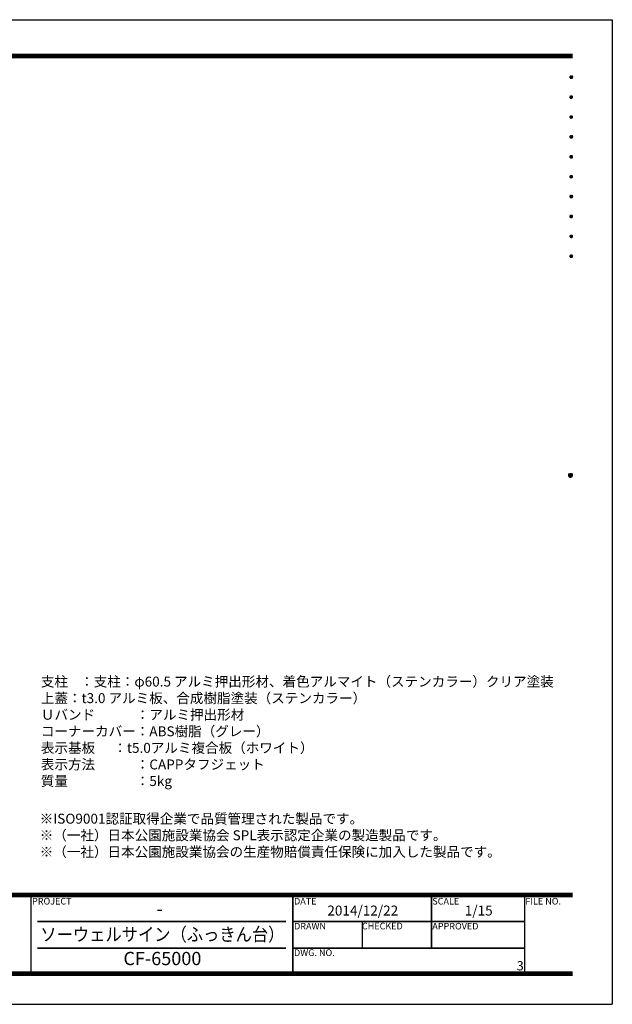
# Model space of a CAD drawing. Extents: x 0 to 6300, y 0 to 4455.
# Drawn here: x 3617 to 6300, y 0 to 4455 of the extents above; entities that cross this region are included whole.
import ezdxf
from ezdxf.enums import TextEntityAlignment as Align

# ---------------------------------------------------------------- set-up
doc = ezdxf.new("R2010")
doc.units = 0
doc.header["$LTSCALE"] = 4.5
doc.layers.get('0').update_dxf_attribs({"linetype": 'CONTINUOUS'})
doc.layers.get('DEFPOINTS').update_dxf_attribs({"linetype": 'CONTINUOUS'})
doc.layers.add('P_3TEXT', color=60, linetype='CONTINUOUS')
doc.layers.add('P_5DRAWFRAME', color=104, linetype='CONTINUOUS')
doc.styles.add('BIGFONT', font='simplex.shx', dxfattribs={"bigfont": 'bigfont.shx'})

# ---------------------------------------------------------------- blocks, each defined once
blk = doc.blocks.new('DFP3')
at = {"color": 0}
for p, q in [((21.5, 286.6), (408, 286.6)), ((21.5, 286.55), (408, 286.55)), ((21.5, 286.5), (408, 286.5)), ((21.5, 286.45), (408, 286.45)), ((21.5, 286.4), (408, 286.4)), ((408, 286.35), (21.5, 286.35)), ((21.5, 286.3), (408, 286.3)), ((408, 286.25), (21.5, 286.25)), ((21.5, 286.2), (408, 286.2)), ((408, 286.15), (21.5, 286.15)), ((21.5, 286.1), (408, 286.1)), ((21.5, 286.05), (408, 286.05)), ((21.5, 286), (408, 286)), ((21.5, 285.95), (408, 285.95)), ((21.5, 285.9), (408, 285.9)), ((21.5, 285.85), (408, 285.85)), ((21.5, 285.8), (408, 285.8)), ((21.5, 285.75), (408, 285.75)), ((21.5, 285.7), (408, 285.7)), ((408, 285.65), (21.5, 285.65)), ((21.5, 285.6), (408, 285.6)), ((407.2, 279.65), (407.6, 280.05)), ((407.2, 279.65), (407.6, 279.25)), ((407.21, 279.73), (407.52, 280.04)), ((407.21, 279.58), (407.67, 280.04)), ((407.21, 279.72), (407.67, 279.26)), ((407.21, 279.57), (407.52, 279.26)), ((407.22, 279.53), (407.72, 280.03)), ((407.22, 279.77), (407.72, 279.27)), ((407.24, 279.48), (407.77, 280.01)), ((407.24, 279.82), (407.77, 279.29)), ((407.25, 279.84), (407.41, 280)), ((407.25, 279.46), (407.41, 279.3)), ((407.26, 279.43), (407.82, 279.99)), ((407.26, 279.87), (407.82, 279.31)), ((407.29, 279.39), (407.86, 279.96)), ((407.29, 279.91), (407.86, 279.34)), ((407.33, 279.94), (407.89, 279.38)), ((407.33, 279.36), (407.89, 279.92)), ((407.37, 279.98), (407.93, 279.42)), ((407.37, 279.32), (407.93, 279.88)), ((407.41, 280), (407.95, 279.46)), ((407.41, 279.3), (407.95, 279.84)), ((407.46, 280.03), (407.98, 279.51)), ((407.46, 279.27), (407.98, 279.79)), ((407.52, 280.04), (407.99, 279.57)), ((407.52, 279.26), (407.99, 279.73)), ((407.58, 280.05), (408, 279.63)), ((407.58, 279.25), (408, 279.67)), ((407.65, 280.05), (408, 279.7)), ((407.65, 279.25), (408, 279.6)), ((407.75, 280.02), (407.97, 279.8)), ((407.75, 279.28), (407.97, 279.5)), ((407.2, 273.65), (407.6, 274.05)), ((407.2, 273.65), (407.6, 273.25)), ((407.21, 273.73), (407.52, 274.04)), ((407.21, 273.58), (407.67, 274.04)), ((407.21, 273.72), (407.67, 273.26)), ((407.21, 273.57), (407.52, 273.26)), ((407.22, 273.53), (407.72, 274.03)), ((407.22, 273.77), (407.72, 273.27)), ((407.24, 273.48), (407.77, 274.01)), ((407.24, 273.82), (407.77, 273.29)), ((407.25, 273.84), (407.41, 274)), ((407.25, 273.46), (407.41, 273.3)), ((407.26, 273.43), (407.82, 273.99)), ((407.26, 273.87), (407.82, 273.31)), ((407.29, 273.39), (407.86, 273.96)), ((407.29, 273.91), (407.86, 273.34)), ((407.33, 273.94), (407.89, 273.38)), ((407.33, 273.36), (407.89, 273.92)), ((407.37, 273.98), (407.93, 273.42)), ((407.37, 273.32), (407.93, 273.88)), ((407.41, 274), (407.95, 273.46)), ((407.41, 273.3), (407.95, 273.84)), ((407.46, 274.03), (407.98, 273.51)), ((407.46, 273.27), (407.98, 273.79)), ((407.52, 274.04), (407.99, 273.57)), ((407.52, 273.26), (407.99, 273.73)), ((407.58, 274.05), (408, 273.63)), ((407.58, 273.25), (408, 273.67)), ((407.65, 274.05), (408, 273.7)), ((407.65, 273.25), (408, 273.6)), ((407.75, 274.02), (407.97, 273.8)), ((407.75, 273.28), (407.97, 273.5)), ((407.2, 267.65), (407.6, 268.05)), ((407.2, 267.65), (407.6, 267.25)), ((407.21, 267.73), (407.52, 268.04)), ((407.21, 267.58), (407.67, 268.04)), ((407.21, 267.72), (407.67, 267.26)), ((407.21, 267.57), (407.52, 267.26)), ((407.22, 267.53), (407.72, 268.03)), ((407.22, 267.77), (407.72, 267.27)), ((407.24, 267.48), (407.77, 268.01)), ((407.24, 267.82), (407.77, 267.29)), ((407.25, 267.84), (407.41, 268)), ((407.25, 267.46), (407.41, 267.3)), ((407.26, 267.43), (407.82, 267.99)), ((407.26, 267.87), (407.82, 267.31)), ((407.29, 267.39), (407.86, 267.96)), ((407.29, 267.91), (407.86, 267.34)), ((407.33, 267.94), (407.89, 267.38)), ((407.33, 267.36), (407.89, 267.92)), ((407.37, 267.98), (407.93, 267.42)), ((407.37, 267.32), (407.93, 267.88)), ((407.41, 268), (407.95, 267.46)), ((407.41, 267.3), (407.95, 267.84)), ((407.46, 268.03), (407.98, 267.51)), ((407.46, 267.27), (407.98, 267.79)), ((407.52, 268.04), (407.99, 267.57)), ((407.52, 267.26), (407.99, 267.73)), ((407.58, 268.05), (408, 267.63)), ((407.58, 267.25), (408, 267.67)), ((407.65, 268.05), (408, 267.7)), ((407.65, 267.25), (408, 267.6)), ((407.75, 268.02), (407.97, 267.8)), ((407.75, 267.28), (407.97, 267.5)), ((407.2, 261.65), (407.6, 262.05)), ((407.2, 261.65), (407.6, 261.25)), ((407.21, 261.73), (407.52, 262.04)), ((407.21, 261.58), (407.67, 262.04)), ((407.21, 261.72), (407.67, 261.26)), ((407.21, 261.57), (407.52, 261.26)), ((407.22, 261.53), (407.72, 262.03)), ((407.22, 261.77), (407.72, 261.27)), ((407.24, 261.48), (407.77, 262.01)), ((407.24, 261.82), (407.77, 261.29)), ((407.25, 261.84), (407.41, 262)), ((407.25, 261.46), (407.41, 261.3)), ((407.26, 261.43), (407.82, 261.99)), ((407.26, 261.87), (407.82, 261.31)), ((407.29, 261.39), (407.86, 261.96)), ((407.29, 261.91), (407.86, 261.34)), ((407.33, 261.94), (407.89, 261.38)), ((407.33, 261.36), (407.89, 261.92)), ((407.37, 261.98), (407.93, 261.42)), ((407.37, 261.32), (407.93, 261.88)), ((407.41, 262), (407.95, 261.46)), ((407.41, 261.3), (407.95, 261.84)), ((407.46, 262.03), (407.98, 261.51)), ((407.46, 261.27), (407.98, 261.79)), ((407.52, 262.04), (407.99, 261.57)), ((407.52, 261.26), (407.99, 261.73)), ((407.58, 262.05), (408, 261.63)), ((407.58, 261.25), (408, 261.67)), ((407.65, 262.05), (408, 261.7)), ((407.65, 261.25), (408, 261.6)), ((407.75, 262.02), (407.97, 261.8)), ((407.75, 261.28), (407.97, 261.5)), ((407.2, 255.65), (407.6, 256.05)), ((407.2, 255.65), (407.6, 255.25)), ((407.21, 255.73), (407.52, 256.04)), ((407.21, 255.58), (407.67, 256.04)), ((407.21, 255.72), (407.67, 255.26)), ((407.21, 255.57), (407.52, 255.26)), ((407.22, 255.53), (407.72, 256.03)), ((407.22, 255.77), (407.72, 255.27)), ((407.24, 255.48), (407.77, 256.01)), ((407.24, 255.82), (407.77, 255.29)), ((407.25, 255.84), (407.41, 256)), ((407.25, 255.46), (407.41, 255.3)), ((407.26, 255.43), (407.82, 255.99)), ((407.26, 255.87), (407.82, 255.31)), ((407.29, 255.39), (407.86, 255.96)), ((407.29, 255.91), (407.86, 255.34)), ((407.33, 255.94), (407.89, 255.38)), ((407.33, 255.36), (407.89, 255.92)), ((407.37, 255.98), (407.93, 255.42)), ((407.37, 255.32), (407.93, 255.88)), ((407.41, 256), (407.95, 255.46)), ((407.41, 255.3), (407.95, 255.84)), ((407.46, 256.03), (407.98, 255.51)), ((407.46, 255.27), (407.98, 255.79)), ((407.52, 256.04), (407.99, 255.57)), ((407.52, 255.26), (407.99, 255.73)), ((407.58, 256.05), (408, 255.63)), ((407.58, 255.25), (408, 255.67)), ((407.65, 256.05), (408, 255.7)), ((407.65, 255.25), (408, 255.6)), ((407.75, 256.02), (407.97, 255.8)), ((407.75, 255.28), (407.97, 255.5)), ((407.2, 249.65), (407.6, 250.05)), ((407.2, 249.65), (407.6, 249.25)), ((407.21, 249.73), (407.52, 250.04)), ((407.21, 249.58), (407.67, 250.04)), ((407.21, 249.72), (407.67, 249.26)), ((407.21, 249.57), (407.52, 249.26)), ((407.22, 249.53), (407.72, 250.03)), ((407.22, 249.77), (407.72, 249.27)), ((407.24, 249.48), (407.77, 250.01)), ((407.24, 249.82), (407.77, 249.29)), ((407.25, 249.84), (407.41, 250)), ((407.26, 249.43), (407.82, 249.99)), ((407.26, 249.87), (407.82, 249.31)), ((407.29, 249.39), (407.86, 249.96)), ((407.29, 249.91), (407.86, 249.34)), ((407.33, 249.94), (407.89, 249.38)), ((407.33, 249.36), (407.89, 249.92)), ((407.37, 249.98), (407.93, 249.42)), ((407.37, 249.32), (407.93, 249.88)), ((407.41, 250), (407.95, 249.46)), ((407.41, 249.3), (407.95, 249.84)), ((407.46, 250.03), (407.98, 249.51)), ((407.46, 249.27), (407.98, 249.79)), ((407.52, 250.04), (407.99, 249.57)), ((407.52, 249.26), (407.99, 249.73)), ((407.58, 250.05), (408, 249.63)), ((407.58, 249.25), (408, 249.67)), ((407.65, 250.05), (408, 249.7)), ((407.65, 249.25), (408, 249.6)), ((407.75, 250.02), (407.97, 249.8)), ((407.75, 249.28), (407.97, 249.5)), ((407.25, 249.46), (407.41, 249.3)), ((407.2, 243.65), (407.6, 244.05)), ((407.2, 243.65), (407.6, 243.25)), ((407.21, 243.73), (407.52, 244.04)), ((407.21, 243.58), (407.67, 244.04)), ((407.21, 243.72), (407.67, 243.26)), ((407.21, 243.57), (407.52, 243.26)), ((407.22, 243.53), (407.72, 244.03)), ((407.22, 243.77), (407.72, 243.27)), ((407.24, 243.48), (407.77, 244.01)), ((407.24, 243.82), (407.77, 243.29)), ((407.25, 243.84), (407.41, 244)), ((407.26, 243.43), (407.82, 243.99)), ((407.26, 243.87), (407.82, 243.31)), ((407.29, 243.39), (407.86, 243.96)), ((407.29, 243.91), (407.86, 243.34)), ((407.33, 243.94), (407.89, 243.38)), ((407.33, 243.36), (407.89, 243.92)), ((407.37, 243.98), (407.93, 243.42)), ((407.37, 243.32), (407.93, 243.88)), ((407.41, 244), (407.95, 243.46)), ((407.41, 243.3), (407.95, 243.84)), ((407.46, 244.03), (407.98, 243.51)), ((407.46, 243.27), (407.98, 243.79)), ((407.52, 244.04), (407.99, 243.57)), ((407.52, 243.26), (407.99, 243.73)), ((407.58, 244.05), (408, 243.63)), ((407.58, 243.25), (408, 243.67)), ((407.65, 244.05), (408, 243.7)), ((407.65, 243.25), (408, 243.6)), ((407.75, 244.02), (407.97, 243.8)), ((407.25, 243.46), (407.41, 243.3)), ((407.75, 243.28), (407.97, 243.5)), ((407.2, 237.65), (407.6, 238.05)), ((407.2, 237.65), (407.6, 237.25)), ((407.21, 237.73), (407.52, 238.04)), ((407.21, 237.58), (407.67, 238.04)), ((407.21, 237.72), (407.67, 237.26)), ((407.22, 237.53), (407.72, 238.03)), ((407.22, 237.77), (407.72, 237.27)), ((407.24, 237.48), (407.77, 238.01)), ((407.24, 237.82), (407.77, 237.29)), ((407.25, 237.84), (407.41, 238)), ((407.26, 237.43), (407.82, 237.99)), ((407.26, 237.87), (407.82, 237.31)), ((407.29, 237.39), (407.86, 237.96)), ((407.29, 237.91), (407.86, 237.34)), ((407.33, 237.94), (407.89, 237.38)), ((407.33, 237.36), (407.89, 237.92)), ((407.37, 237.98), (407.93, 237.42)), ((407.37, 237.32), (407.93, 237.88)), ((407.41, 238), (407.95, 237.46)), ((407.41, 237.3), (407.95, 237.84)), ((407.46, 238.03), (407.98, 237.51)), ((407.46, 237.27), (407.98, 237.79)), ((407.52, 238.04), (407.99, 237.57)), ((407.52, 237.26), (407.99, 237.73)), ((407.58, 238.05), (408, 237.63)), ((407.58, 237.25), (408, 237.67)), ((407.65, 238.05), (408, 237.7)), ((407.75, 238.02), (407.97, 237.8)), ((407.21, 237.57), (407.52, 237.26)), ((407.25, 237.46), (407.41, 237.3)), ((407.65, 237.25), (408, 237.6)), ((407.75, 237.28), (407.97, 237.5)), ((407.2, 231.65), (407.6, 232.05)), ((407.21, 231.73), (407.52, 232.04)), ((407.21, 231.58), (407.67, 232.04)), ((407.21, 231.72), (407.67, 231.26)), ((407.22, 231.53), (407.72, 232.03)), ((407.22, 231.77), (407.72, 231.27)), ((407.24, 231.48), (407.77, 232.01)), ((407.24, 231.82), (407.77, 231.29)), ((407.25, 231.84), (407.41, 232)), ((407.26, 231.43), (407.82, 231.99)), ((407.26, 231.87), (407.82, 231.31)), ((407.29, 231.39), (407.86, 231.96)), ((407.29, 231.91), (407.86, 231.34)), ((407.33, 231.94), (407.89, 231.38)), ((407.33, 231.36), (407.89, 231.92)), ((407.37, 231.98), (407.93, 231.42)), ((407.37, 231.32), (407.93, 231.88)), ((407.41, 232), (407.95, 231.46)), ((407.41, 231.3), (407.95, 231.84)), ((407.46, 232.03), (407.98, 231.51)), ((407.46, 231.27), (407.98, 231.79)), ((407.52, 232.04), (407.99, 231.57)), ((407.52, 231.26), (407.99, 231.73)), ((407.58, 232.05), (408, 231.63)), ((407.58, 231.25), (408, 231.67)), ((407.65, 232.05), (408, 231.7)), ((407.75, 232.02), (407.97, 231.8)), ((407.2, 231.65), (407.6, 231.25)), ((407.21, 231.57), (407.52, 231.26)), ((407.25, 231.46), (407.41, 231.3)), ((407.65, 231.25), (408, 231.6)), ((407.75, 231.28), (407.97, 231.5)), ((407.2, 225.65), (407.6, 226.05)), ((407.21, 225.73), (407.52, 226.04)), ((407.21, 225.58), (407.67, 226.04)), ((407.22, 225.53), (407.72, 226.03)), ((407.22, 225.77), (407.72, 225.27)), ((407.24, 225.48), (407.77, 226.01)), ((407.24, 225.82), (407.77, 225.29)), ((407.25, 225.84), (407.41, 226)), ((407.26, 225.43), (407.82, 225.99)), ((407.26, 225.87), (407.82, 225.31)), ((407.29, 225.39), (407.86, 225.96)), ((407.29, 225.91), (407.86, 225.34)), ((407.33, 225.94), (407.89, 225.38)), ((407.33, 225.36), (407.89, 225.92)), ((407.37, 225.98), (407.93, 225.42)), ((407.37, 225.32), (407.93, 225.88)), ((407.41, 226), (407.95, 225.46)), ((407.41, 225.3), (407.95, 225.84)), ((407.46, 226.03), (407.98, 225.51)), ((407.46, 225.27), (407.98, 225.79)), ((407.52, 226.04), (407.99, 225.57)), ((407.52, 225.26), (407.99, 225.73)), ((407.58, 226.05), (408, 225.63)), ((407.65, 226.05), (408, 225.7)), ((407.75, 226.02), (407.97, 225.8)), ((407.2, 225.65), (407.6, 225.25)), ((407.21, 225.72), (407.67, 225.26)), ((407.21, 225.57), (407.52, 225.26)), ((407.25, 225.46), (407.41, 225.3)), ((407.58, 225.25), (408, 225.67)), ((407.65, 225.25), (408, 225.6)), ((407.75, 225.28), (407.97, 225.5)), ((406.8, 159.55), (407.4, 160.15)), ((406.8, 159.48), (407.47, 160.15)), ((406.8, 159.63), (407.32, 160.15)), ((406.8, 159.62), (407.47, 158.95)), ((406.8, 159.55), (407.4, 158.95)), ((406.8, 159.47), (407.32, 158.95)), ((406.81, 159.42), (407.53, 160.14)), ((406.81, 159.68), (407.53, 158.96)), ((406.82, 159.71), (407.24, 160.13)), ((406.82, 159.39), (407.24, 158.97)), ((406.83, 159.37), (407.58, 160.12)), ((406.83, 159.73), (407.58, 158.98)), ((406.85, 159.32), (407.63, 160.1)), ((406.85, 159.78), (407.63, 159)), ((406.87, 159.27), (407.68, 160.08)), ((406.87, 159.83), (407.12, 160.08)), ((406.87, 159.83), (407.68, 159.02)), ((406.87, 159.27), (407.12, 159.02)), ((406.9, 159.22), (407.73, 160.05)), ((406.9, 159.88), (407.73, 159.05)), ((406.93, 159.18), (407.77, 160.02)), ((406.93, 159.92), (407.77, 159.08)), ((406.96, 159.14), (407.81, 159.99)), ((406.96, 159.96), (407.81, 159.11)), ((406.99, 159.99), (407.84, 159.14)), ((406.99, 159.11), (407.84, 159.96)), ((407.03, 160.02), (407.87, 159.18)), ((407.03, 159.08), (407.87, 159.92)), ((407.07, 160.05), (407.9, 159.22)), ((407.07, 159.05), (407.9, 159.88)), ((407.12, 160.08), (407.93, 159.27)), ((407.12, 159.02), (407.93, 159.83)), ((407.17, 160.1), (407.95, 159.32)), ((407.17, 159), (407.95, 159.78)), ((407.22, 160.12), (407.97, 159.37)), ((407.22, 158.98), (407.97, 159.73)), ((407.27, 160.14), (407.99, 159.42)), ((407.27, 158.96), (407.99, 159.68)), ((407.33, 160.15), (408, 159.48)), ((407.33, 158.95), (408, 159.62)), ((407.4, 160.15), (408, 159.55)), ((407.4, 158.95), (408, 159.55)), ((407.48, 160.14), (407.99, 159.63)), ((407.48, 158.96), (407.99, 159.47)), ((407.57, 160.13), (407.98, 159.72)), ((407.57, 158.97), (407.98, 159.38)), ((407.69, 160.08), (407.93, 159.84)), ((407.69, 159.02), (407.93, 159.26)), ((21.5, 33.5), (408, 33.5)), ((21.5, 33.45), (408, 33.45)), ((21.5, 33.4), (408, 33.4)), ((21.5, 33.35), (408, 33.35)), ((21.5, 33.3), (408, 33.3)), ((21.5, 33.25), (408, 33.25)), ((21.5, 33.2), (408, 33.2)), ((21.5, 33.15), (408, 33.15)), ((21.5, 33.1), (408, 33.1)), ((21.5, 33.05), (408, 33.05)), ((21.5, 33), (408, 33)), ((21.5, 32.95), (408, 32.95)), ((21.5, 32.9), (408, 32.9)), ((21.5, 32.85), (408, 32.85)), ((21.5, 32.8), (408, 32.8)), ((21.5, 32.75), (408, 32.75)), ((21.5, 32.7), (408, 32.7)), ((244.47, 33), (244.47, 9)), ((244.53, 33), (244.53, 9)), ((323.47, 33), (323.47, 9)), ((323.53, 33), (323.53, 9)), ((365.47, 17), (365.47, 33)), ((365.53, 17), (365.53, 33)), ((393.47, 33), (393.47, 9)), ((393.53, 33), (393.53, 9)), ((21.5, 32.65), (408, 32.65)), ((21.5, 32.6), (408, 32.6)), ((21.5, 32.55), (408, 32.55)), ((21.5, 32.5), (408, 32.5)), ((246.5, 25.03), (321.5, 25.03)), ((246.5, 24.97), (321.5, 24.97)), ((323.5, 25.03), (393.5, 25.03)), ((323.5, 24.97), (393.5, 24.97)), ((344.47, 25), (344.47, 17)), ((344.53, 25), (344.53, 17)), ((246.5, 17.03), (321.5, 17.03)), ((246.5, 16.97), (321.5, 16.97)), ((323.5, 17.03), (393.5, 17.03)), ((323.5, 16.97), (393.5, 16.97)), ((21.5, 9.75), (408, 9.75)), ((21.5, 9.7), (408, 9.7)), ((21.5, 9.65), (408, 9.65)), ((21.5, 9.6), (408, 9.6)), ((21.5, 9.55), (408, 9.55)), ((21.5, 9.5), (408, 9.5)), ((21.5, 9.45), (408, 9.45)), ((21.5, 9.4), (408, 9.4)), ((21.5, 9.35), (408, 9.35)), ((21.5, 9.3), (408, 9.3)), ((21.5, 9.25), (408, 9.25)), ((21.5, 9.2), (408, 9.2)), ((21.5, 9.15), (408, 9.15)), ((21.5, 9.1), (408, 9.1)), ((21.5, 9.05), (408, 9.05)), ((21.5, 9), (408, 9)), ((21.5, 8.95), (408, 8.95)), ((21.5, 8.9), (408, 8.9)), ((21.5, 8.85), (408, 8.85)), ((21.5, 8.8), (408, 8.8)), ((21.5, 8.75), (408, 8.75))]:
    blk.add_line(p, q, dxfattribs=at)
at = {"layer": 'DEFPOINTS', "color": 0}
for p, q in [((0, 297), (420, 297)), ((420, 297), (420, 0)), ((0, 0), (420, 0))]:
    blk.add_line(p, q, dxfattribs=at)
at = {"color": 0, "style": 'BIGFONT'}
for s, height, p in [('PROJECT', 2, (244.86, 30.1)), ('DATE', 2, (323.94, 30.1)), ('SCALE', 2, (365.67, 30.1)), ('FILE NO.', 2, (393.74, 30.1)), ('DRAWN', 2, (323.94, 22.57)), ('CHECKED', 2, (344.43, 22.61)), ('APPROVED', 2, (365.67, 22.57)), ('DWG. NO.', 2, (323.94, 14.57)), ('3', 2.8, (391.14, 10.23))]:
    blk.add_text(s, height=height, dxfattribs=at).set_placement(p)
at = {"color": 83, "ltscale": 0.5, "style": 'BIGFONT', "flags": 8}
for tag, p in [('REV04', (26.47, 27.61)), ('REV03', (26.47, 21.7)), ('REV02', (26.47, 15.58)), ('REV01', (26.47, 10.33))]:
    blk.add_attdef(tag, text='', height=2, dxfattribs=at).set_placement(p, align=Align.BOTTOM_LEFT)
for tag, p in [('REVD4', (80.98, 27.61)), ('R4D', (92.67, 27.61)), ('R4C', (101.8, 27.61)), ('R4A', (110.92, 27.61)), ('REVD3', (80.98, 21.7)), ('R3D', (92.67, 21.7)), ('R3C', (101.8, 21.7)), ('R3A', (110.92, 21.7)), ('REVD2', (80.98, 15.58)), ('R2D', (92.67, 15.58)), ('R2C', (101.8, 15.58)), ('R2A', (110.92, 15.58)), ('REVD1', (80.98, 10.33)), ('R1D', (92.67, 10.33)), ('R1C', (101.8, 10.33)), ('R1A', (110.92, 10.33))]:
    blk.add_attdef(tag, text='', height=2, dxfattribs=at).set_placement(p, align=Align.BOTTOM_CENTER)
at = {"color": 83, "style": 'BIGFONT'}
for tag, height, p in [('PROJECT1', 4, (283.38, 25.6)), ('DATE', 3, (344.68, 25.84)), ('SCALE', 3, (379.68, 25.84)), ('PROJECT2', 4, (284.2, 17.84)), ('PROJECT3', 4, (284.2, 10.57)), ('DWGNO', 3, (358.68, 10.57))]:
    blk.add_attdef(tag, text='', height=height, dxfattribs=at).set_placement(p, align=Align.BOTTOM_CENTER)

msp = doc.modelspace()

# ---------------------------------------------------------------- block references
at = {"layer": 'P_5DRAWFRAME'}
ref = msp.add_blockref('DFP3', (0, 0), dxfattribs=dict(at, xscale=15, yscale=15, zscale=15))
ref.add_attrib('PROJECT1', '-', dxfattribs={"layer": '0', "color": 83, "height": 60, "style": 'BIGFONT'}).set_placement((4250.65, 383.93), align=Align.BOTTOM_CENTER)
ref.add_attrib('PROJECT2', 'ソーウェルサイン（ふっきん台）', dxfattribs={"layer": '0', "color": 83, "height": 60, "style": 'BIGFONT', "width": 0.9}).set_placement((4263.03, 267.63), align=Align.BOTTOM_CENTER)
ref.add_attrib('PROJECT3', 'CF-65000', dxfattribs={"layer": '0', "color": 83, "height": 60, "style": 'BIGFONT'}).set_placement((4263.03, 158.5), align=Align.BOTTOM_CENTER)
ref.add_attrib('DATE', '2014/12/22', dxfattribs={"layer": '0', "color": 83, "height": 45, "style": 'BIGFONT'}).set_placement((5170.15, 387.63), align=Align.BOTTOM_CENTER)
ref.add_attrib('SCALE', '1/15', dxfattribs={"layer": '0', "color": 83, "height": 45, "style": 'BIGFONT'}).set_placement((5695.15, 387.63), align=Align.BOTTOM_CENTER)

# ---------------------------------------------------------------- texts
at = {"layer": 'P_3TEXT', "insert": (3712.77, 1482.77), "char_height": 45, "width": 2581.6982, "attachment_point": 1, "style": 'BIGFONT'}
msp.add_mtext('支柱    ：支柱：φ60.5 アルミ押出形材、着色アルマイト（ステンカラー）クリア塗装\\P          上蓋：t3.0 アルミ板、合成樹脂塗装（ステンカラー）\\PＵバンド\u3000\u3000\u3000：アルミ押出形材\\Pコーナーカバー：ABS樹脂（グレー）\\P表示基板      ：t5.0アルミ複合板（ホワイト）\\P表示方法\u3000\u3000\u3000：CAPPタフジェット\\P質量\u3000\u3000\u3000\u3000\u3000：5kg', dxfattribs=at)
at = {"layer": 'P_3TEXT', "insert": (3707.62, 862.36), "char_height": 45, "attachment_point": 1, "style": 'BIGFONT'}
msp.add_mtext('※ISO9001認証取得企業で品質管理された製品です。\\P※（一社）日本公園施設業協会 SPL表示認定企業の製造製品です。\\P※（一社）日本公園施設業協会の生産物賠償責任保険に加入した製品です。', dxfattribs=at)

doc.saveas('drawing.dxf')
